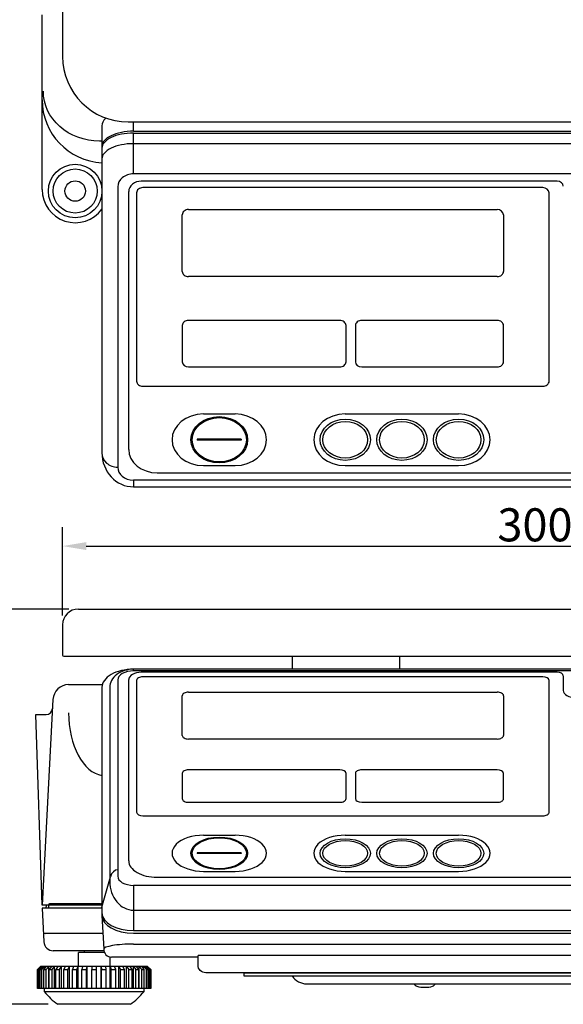
# Model space of a CAD drawing. Extents: x 261 to 1032, y 86 to 747.
# Drawn here: x 459 to 632, y 86 to 399 of the extents above; entities that cross this region are included whole.
import ezdxf

# ---------------------------------------------------------------- set-up
doc = ezdxf.new("R2010")
doc.units = 0
doc.header["$LTSCALE"] = 10
doc.header["$MEASUREMENT"] = 0
doc.layers.get('0').update_dxf_attribs({"linetype": 'CONTINUOUS'})
doc.layers.get('DEFPOINTS').update_dxf_attribs({"linetype": 'CONTINUOUS'})
doc.layers.add('MEASURE', color=9, linetype='CONTINUOUS')
doc.styles.add('AD-STANDARD', font='romans.shx', dxfattribs={"width": 0.8, "bigfont": 'bigfont.shx'})
doc.dimstyles.new('AD-STANDARD', dxfattribs={"dimscale": 3, "dimtxt": 3.5, "dimasz": 2.5, "dimexe": 2, "dimexo": 1, "dimgap": 0.5, "dimtad": 1, "dimdec": 4, "dimdsep": 46, "dimtxsty": 'AD-STANDARD', "dimcen": -2, "dimclrd": 9, "dimclre": 9, "dimclrt": 2, "dimadec": 0, "dimazin": 0, "dimtfac": 1, "dimtdec": 4, "dimtmove": 0, "dimatfit": 3, "dimfxl": 1, "dimtolj": 1, "dimarcsym": 0})

# ---------------------------------------------------------------- blocks, each defined once
blk = doc.blocks.new('*D0')
at = {"layer": 'DEFPOINTS', "color": 0}
for p in [(773.09, 231.46), (473.09, 206.46), (773.09, 206.46)]:
    blk.add_point(p, dxfattribs=at)
at = {"layer": 'MEASURE', "color": 9, "lineweight": -2}
for p, q in [((473.09, 209.46), (473.09, 237.46)), ((773.09, 209.46), (773.09, 237.46)), ((480.59, 231.46), (765.59, 231.46))]:
    blk.add_line(p, q, dxfattribs=at)
at = {"layer": 'MEASURE', "color": 9}
for points in [[(480.59, 232.71), (480.59, 230.21), (473.09, 231.46)], [(765.59, 232.71), (765.59, 230.21), (773.09, 231.46)]]:
    blk.add_solid(points, dxfattribs=at)
at = {"layer": 'MEASURE', "color": 2, "insert": (623.09, 238.21), "char_height": 10.5, "attachment_point": 5, "style": 'AD-STANDARD'}
blk.add_mtext('\\A1;300', dxfattribs=at)
blk = doc.blocks.new('*D4')
at = {"layer": 'DEFPOINTS', "color": 0}
for p in [(478.09, 211.46), (444.59, 85.96), (471.54, 85.96)]:
    blk.add_point(p, dxfattribs=at)
at = {"layer": 'MEASURE', "color": 9, "lineweight": -2}
for p, q in [((475.09, 211.46), (438.59, 211.46)), ((444.59, 203.96), (444.59, 93.46)), ((468.54, 85.96), (438.59, 85.96))]:
    blk.add_line(p, q, dxfattribs=at)
at = {"layer": 'MEASURE', "color": 9}
for points in [[(443.34, 203.96), (445.84, 203.96), (444.59, 211.46)], [(443.34, 93.46), (445.84, 93.46), (444.59, 85.96)]]:
    blk.add_solid(points, dxfattribs=at)
at = {"layer": 'MEASURE', "color": 2, "insert": (437.84, 148.71), "char_height": 10.5, "attachment_point": 5, "rotation": 90, "style": 'AD-STANDARD'}
blk.add_mtext('\\A1;125.5', dxfattribs=at)

msp = doc.modelspace()

# ---------------------------------------------------------------- linework, layer by layer
for p, q in [((473.08904, 555.34781), (473.08904, 386.94781)), ((466.58907, 344.6479), (466.58907, 400.14017)), ((493.88904, 366.14781), (752.28904, 366.14781)), ((485.58907, 364.95195), (485.58907, 261.03907)), ((495.58907, 349.63415), (495.58907, 362.61396)), ((750.58907, 359.23616), (495.58907, 359.23616)), ((750.58907, 349.63415), (495.58907, 349.63415)), ((630.08907, 347.33427), (498.08907, 347.33427)), ((490.58907, 345.53839), (490.58907, 256.50608)), ((494.08907, 262.09987), (494.08907, 344.05602)), ((625.58907, 345.28639), (498.58907, 345.28639)), ((496.58907, 343.64808), (496.58907, 283.85001)), ((627.58907, 283.85001), (627.58907, 343.64808)), ((513.08907, 338.3236), (611.08907, 338.3236)), ((511.08907, 318.66396), (511.08907, 336.6853)), ((613.08907, 336.6853), (613.08907, 318.66396)), ((611.08907, 317.02566), (513.08907, 317.02566)), ((511.08907, 301.4618), (511.08907, 289.99368)), ((561.08907, 303.10011), (513.08907, 303.10011)), ((563.08907, 289.99368), (563.08907, 301.4618)), ((566.08907, 301.4618), (566.08907, 289.99368)), ((611.08907, 303.10011), (568.08907, 303.10011)), ((613.08907, 289.99368), (613.08907, 301.4618)), ((513.08907, 288.35538), (561.08907, 288.35538)), ((568.08907, 288.35538), (611.08907, 288.35538)), ((498.58907, 282.21171), (625.58907, 282.21171)), ((517.83907, 273.40583), (527.83907, 273.40583)), ((562.83907, 273.40583), (598.83907, 273.40583)), ((529.83907, 265.37814), (515.83907, 265.37814)), ((515.83907, 265.37814), (515.83907, 265.05048)), ((529.83907, 265.05048), (515.83907, 265.05048)), ((529.83907, 265.37814), (529.83907, 265.05048)), ((517.83907, 257.0228), (527.83907, 257.0228)), ((562.83907, 257.0228), (598.83907, 257.0228)), ((503.08506, 254.72381), (743.08907, 254.72381)), ((750.58907, 252.41032), (495.58907, 252.41032)), ((495.58907, 252.41032), (495.58907, 250.27816)), ((495.58907, 250.27816), (750.58907, 250.27816)), ((478.08904, 211.45502), (768.08904, 211.45502)), ((473.08904, 206.45502), (473.08904, 196.85502)), ((473.48904, 196.45502), (772.68904, 196.45502)), ((750.58906, 192.35092), (495.58906, 192.35092)), ((750.58906, 191.80838), (495.58906, 191.80838)), ((630.08906, 191.40513), (498.08906, 191.40513)), ((490.58906, 188.94049), (490.58906, 126.5994)), ((494.08906, 143.86276), (494.08906, 189.10005)), ((496.58906, 188.82404), (496.58906, 146.95294)), ((625.58906, 189.97119), (498.58906, 189.97119)), ((627.58906, 146.95294), (627.58906, 188.82404)), ((632.08906, 190.25259), (632.08906, 185.64242)), ((485.58906, 186.61515), (485.58906, 114.13589)), ((488.08906, 186.61515), (488.08906, 124.95399)), ((513.08906, 185.09579), (611.08906, 185.09579)), ((470.00927, 182.7167), (466.58905, 117.45502)), ((511.08906, 171.32995), (511.08906, 183.94863)), ((613.08906, 183.94863), (613.08906, 171.32995)), ((611.08906, 170.18279), (513.08906, 170.18279)), ((561.08906, 160.43201), (513.08906, 160.43201)), ((611.08906, 160.43201), (568.08906, 160.43201)), ((511.08906, 159.28486), (511.08906, 151.25478)), ((563.08906, 151.25478), (563.08906, 159.28486)), ((566.08906, 159.28486), (566.08906, 151.25478)), ((613.08906, 151.25478), (613.08906, 159.28486)), ((513.08906, 150.10763), (561.08906, 150.10763)), ((568.08906, 150.10763), (611.08906, 150.10763)), ((494.08906, 131.47293), (494.08906, 143.86276)), ((498.58906, 145.80578), (625.58906, 145.80578)), ((517.83906, 139.63983), (527.83906, 139.63983)), ((562.83906, 139.63983), (598.83906, 139.63983)), ((529.83906, 134.01878), (515.83906, 134.01878)), ((515.83906, 134.01878), (515.83906, 133.78935)), ((529.83906, 133.78935), (515.83906, 133.78935)), ((529.83906, 134.01878), (529.83906, 133.78935)), ((485.58906, 116.81507), (488.28445, 126.40301)), ((503.08506, 126.28649), (743.08906, 126.28649)), ((517.83906, 128.1683), (527.83906, 128.1683)), ((562.83906, 128.1683), (598.83906, 128.1683)), ((495.58909, 123.73151), (495.5889, 109.3884)), ((750.58906, 123.73151), (495.58906, 123.73151)), ((485.58906, 116.45502), (466.58907, 116.45502)), ((466.58907, 116.45502), (467.14758, 105.79801)), ((467.87654, 117.45502), (467.78905, 116.45502)), ((468.58905, 117.45502), (469.08905, 117.95502)), ((468.58905, 117.45502), (468.58905, 116.45502)), ((469.08905, 117.95502), (485.08905, 117.95502)), ((485.08905, 117.95502), (485.58905, 117.45502)), ((485.58905, 117.45502), (485.58905, 116.45502)), ((485.58905, 117.45502), (485.58905, 116.45502)), ((485.58906, 114.13589), (486.1495, 103.442)), ((485.88678, 108.45502), (467.58907, 108.45502)), ((495.58906, 109.3884), (750.58906, 109.3884)), ((495.58906, 108.56925), (750.58906, 108.56925)), ((495.58906, 105.08529), (750.58906, 105.08529)), ((486.35601, 102.45502), (478.08904, 102.45502)), ((478.08904, 97.95502), (478.08904, 102.45502)), ((480.08904, 102.45502), (480.08904, 102.95502)), ((488.08904, 101.00642), (488.08904, 97.95502)), ((465.08904, 96.95502), (466.08904, 97.95502)), ((465.10467, 96.95502), (465.08904, 96.95502)), ((465.08904, 90.95502), (465.08904, 96.95502)), ((466.10559, 97.95502), (465.10467, 96.95502)), ((465.10467, 96.95502), (466.10559, 97.95502)), ((465.10467, 90.95502), (465.10467, 96.95502)), ((466.23337, 97.95502), (465.24766, 96.95502)), ((465.24766, 96.95502), (465.50813, 96.95502)), ((465.24766, 90.95502), (465.24766, 96.95502)), ((465.50813, 96.95502), (466.49384, 97.95502)), ((465.50813, 90.95502), (465.50813, 96.95502)), ((466.8733, 97.95502), (465.93274, 96.95502)), ((465.93274, 96.95502), (466.44577, 96.95502)), ((465.93274, 90.95502), (465.93274, 96.95502)), ((500.08904, 97.95502), (466.08904, 97.95502)), ((466.44577, 96.95502), (467.38633, 97.95502)), ((466.44577, 90.95502), (466.44577, 96.95502)), ((466.49384, 97.55158), (466.49384, 97.95502)), ((468.00594, 97.95502), (467.13912, 96.95502)), ((467.13912, 96.95502), (467.88912, 96.95502)), ((467.13912, 90.95502), (467.13912, 96.95502)), ((467.38633, 97.24022), (467.38633, 97.95502)), ((467.88912, 96.95502), (468.75594, 97.95502)), ((467.88912, 90.95502), (467.88912, 96.95502)), ((468.75594, 90.95502), (468.75594, 97.95502)), ((469.59687, 97.95502), (468.83012, 96.95502)), ((468.83012, 96.95502), (469.7943, 96.95502)), ((468.83012, 90.95502), (468.83012, 96.95502)), ((469.7943, 96.95502), (470.56105, 97.95502)), ((469.7943, 90.95502), (469.7943, 96.95502)), ((470.56105, 90.95502), (470.56105, 97.95502)), ((471.59775, 97.95502), (470.95438, 96.95502)), ((470.95438, 90.95502), (470.95438, 96.95502)), ((470.95438, 96.95502), (472.10344, 96.95502)), ((472.10344, 96.95502), (472.74682, 97.95502)), ((472.10344, 90.95502), (472.10344, 96.95502)), ((472.74682, 90.95502), (472.74682, 97.95502)), ((473.94779, 97.95502), (473.44733, 96.95502)), ((473.44733, 96.95502), (474.74637, 96.95502)), ((473.44733, 90.95502), (473.44733, 96.95502)), ((474.74637, 96.95502), (475.24683, 97.95502)), ((474.74637, 90.95502), (474.74637, 96.95502)), ((475.24683, 90.95502), (475.24683, 97.95502)), ((476.57559, 97.95502), (476.23325, 96.95502)), ((476.23325, 96.95502), (477.64279, 96.95502)), ((476.23325, 90.95502), (476.23325, 96.95502)), ((477.64279, 96.95502), (477.98513, 97.95502)), ((477.64279, 90.95502), (477.64279, 96.95502)), ((477.98513, 90.95502), (477.98513, 97.95502)), ((479.40129, 97.95502), (479.22748, 96.95502)), ((479.22748, 90.95502), (479.22748, 96.95502)), ((479.22748, 96.95502), (480.70469, 96.95502)), ((480.70469, 96.95502), (480.8785, 97.95502)), ((480.70469, 90.95502), (480.70469, 96.95502)), ((480.8785, 90.95502), (480.8785, 97.95502)), ((482.33904, 97.95502), (482.33904, 96.95502)), ((482.33904, 90.95502), (482.33904, 96.95502)), ((482.33904, 96.95502), (483.83904, 96.95502)), ((483.83904, 96.95502), (483.83904, 97.95502)), ((483.83904, 90.95502), (483.83904, 96.95502)), ((485.29958, 97.95502), (485.47338, 96.95502)), ((485.29958, 90.95502), (485.29958, 97.95502)), ((485.47338, 96.95502), (486.9506, 96.95502)), ((485.47338, 90.95502), (485.47338, 96.95502)), ((486.9506, 96.95502), (486.77679, 97.95502)), ((486.9506, 90.95502), (486.9506, 96.95502)), ((488.19295, 97.95502), (488.53528, 96.95502)), ((488.19295, 90.95502), (488.19295, 97.95502)), ((488.53528, 96.95502), (489.94482, 96.95502)), ((488.53528, 90.95502), (488.53528, 96.95502)), ((489.94482, 96.95502), (489.60249, 97.95502)), ((489.94482, 90.95502), (489.94482, 96.95502)), ((490.93124, 97.95502), (491.4317, 96.95502)), ((490.93124, 90.95502), (490.93124, 97.95502)), ((491.4317, 90.95502), (491.4317, 96.95502)), ((491.4317, 96.95502), (492.73074, 96.95502)), ((492.73074, 96.95502), (492.23028, 97.95502)), ((492.73074, 90.95502), (492.73074, 96.95502)), ((493.43125, 97.95502), (494.07463, 96.95502)), ((493.43125, 90.95502), (493.43125, 97.95502)), ((494.07463, 96.95502), (495.2237, 96.95502)), ((494.07463, 90.95502), (494.07463, 96.95502)), ((495.2237, 96.95502), (494.58032, 97.95502)), ((495.2237, 90.95502), (495.2237, 96.95502)), ((495.61702, 90.95502), (495.61702, 97.95502)), ((495.61702, 97.95502), (496.38377, 96.95502)), ((496.38377, 96.95502), (497.34795, 96.95502)), ((496.38377, 90.95502), (496.38377, 96.95502)), ((497.34795, 96.95502), (496.5812, 97.95502)), ((497.34795, 90.95502), (497.34795, 96.95502)), ((497.42213, 97.95502), (498.28896, 96.95502)), ((497.42213, 90.95502), (497.42213, 97.95502)), ((499.03896, 96.95502), (498.17213, 97.95502)), ((498.28896, 96.95502), (499.03896, 96.95502)), ((498.28896, 90.95502), (498.28896, 96.95502)), ((498.79174, 97.95502), (499.7323, 96.95502)), ((498.79174, 97.24022), (498.79174, 97.95502)), ((499.03896, 90.95502), (499.03896, 96.95502)), ((500.24533, 96.95502), (499.30477, 97.95502)), ((499.68423, 97.55158), (499.68423, 97.95502)), ((499.68423, 97.95502), (500.66995, 96.95502)), ((499.7323, 90.95502), (499.7323, 96.95502)), ((499.7323, 96.95502), (500.24533, 96.95502)), ((500.93042, 96.95502), (499.9447, 97.95502)), ((500.07249, 97.95502), (501.07341, 96.95502)), ((501.07341, 96.95502), (500.07249, 97.95502)), ((500.08904, 97.95502), (501.08904, 96.95502)), ((500.24533, 90.95502), (500.24533, 96.95502)), ((500.66995, 96.95502), (500.93042, 96.95502)), ((500.66995, 90.95502), (500.66995, 96.95502)), ((500.93042, 90.95502), (500.93042, 96.95502)), ((501.07341, 96.95502), (501.08904, 96.95502)), ((501.07341, 90.95502), (501.07341, 96.95502)), ((501.07341, 90.95502), (501.07341, 96.95502)), ((501.08904, 96.95502), (501.08904, 90.95502)), ((501.08904, 90.95502), (465.08904, 90.95502)), ((467.33904, 89.95502), (467.33904, 90.95502)), ((498.83904, 90.95502), (498.83904, 89.95502)), ((498.83904, 89.95502), (467.33904, 89.95502)), ((494.64119, 85.95502), (471.53689, 85.95502))]:
    msp.add_line(p, q)
for points in [[(495.58907, 363.18754), (495.58907, 366.14781)], [(495.58907, 363.18754), (750.58907, 363.18754)], [(495.58907, 363.18754), (750.58907, 363.18754)], [(485.58907, 360.05618), (484.7668, 360.05618)], [(495.58907, 362.61396), (750.58907, 362.61396)], [(546.08904, 192.35092), (546.08904, 196.45502)], [(580.08904, 196.45502), (580.08904, 192.35092)], [(495.58906, 191.80838), (495.58906, 192.35092)], [(475.00242, 187.45502), (485.69684, 187.45502)], [(464.58905, 177.95121), (467.86159, 177.95121)], [(466.58905, 117.45502), (464.58905, 177.95121)], [(485.58906, 117.45502), (466.58905, 117.45502)], [(495.58912, 115.85257), (750.58906, 115.85257)], [(486.20082, 102.95502), (470.14347, 102.95502)], [(516.08905, 100.942), (488.65293, 100.942)], [(730.08905, 101.44415), (516.08905, 101.44415)], [(530.58905, 95.95502), (715.58905, 95.95502)], [(530.58906, 95.95502), (530.58906, 94.95502)], [(530.58906, 94.95502), (715.58903, 94.95502), (715.58903, 95.95502), (530.58906, 95.95502)], [(550.589, 92.45502), (695.58898, 92.45502)]]:
    msp.add_lwpolyline(points)
msp.add_lwpolyline([(730.08905, 101.44415), (730.08905, 98.45502, -0.414213562), (727.58905, 95.95502), (518.58905, 95.95502, -0.414213562), (516.08905, 98.45502), (516.08905, 101.44415)], format="xyb")
for radius in [8.5, 7, 3.25]:
    msp.add_circle((477.08907, 344.19781), radius)
for centre, radius, start, end in [((493.88904, 386.94781), 20.8, 180, 270), ((486.58907, 373.14781), 20, 180, 267.134016), ((477.08907, 344.64781), 10.5, 179.9994998, 324.0494324), ((478.08904, 206.45502), 5, 90, 180), ((473.48904, 196.85502), 0.4, 180, 270), ((475.00242, 182.45502), 5, 90, 177), ((467.86159, 179.95121), 2, 270, 357), ((467.58907, 109.45502), 1, 233.7816218, 270), ((470.14347, 105.95502), 3, 183, 270), ((488.65293, 103.442), 2.5, 178.9210692, 270), ((550.589, 97.90502), 5.45, 212.7711166, 270), ((585.94296, 92.96013), 1.3, 202.8641991, 253.8167008), ((588.08904, 100.35502), 9, 253.8167008, 286.1832992), ((590.23511, 92.96013), 1.3, 286.1832992, 337.1358009), ((483.08904, 102.28131), 20, 218.0475075, 234.7175598), ((483.08904, 102.28131), 20, 305.2824402, 321.9524925)]:
    msp.add_arc(centre, radius, start, end)
at = {"extrusion": (0, 0, -1)}
msp.add_ellipse((484.7668, 375.86056), major_axis=(-17.78994, 0), ratio=0.888388278, start_param=4.71238898, end_param=6.283185307, dxfattribs=at)
for centre, major_axis, ratio, start_param, end_param in [((495.58907, 364.95195), (-10, 0), 0.481371434, 5.800694596, 6.283185307), ((495.58907, 358.37382), (-10, 0), 0.481371434, 4.71238898, 6.283185307), ((495.58907, 357.80025), (-10, 0), 0.481371434, 4.71238898, 6.283185307), ((495.58907, 354.42244), (-10, 0), 0.481371434, 4.71238898, 6.283185307), ((495.58907, 345.53839), (5, 0), 0.819151719, 1.570796327, 3.141592654), ((498.08907, 344.05602), (4, 0), 0.819561551, 1.570796327, 3.141592654), ((630.08907, 345.69514), (-2, 0), 0.819561551, 3.141592654, 4.71238898), ((498.58907, 343.64808), (2, 0), 0.819151661, 1.570796327, 3.141592654), ((625.58907, 343.64808), (-2, 0), 0.819151661, 3.141592654, 4.71238898), ((513.08907, 336.6853), (2, 0), 0.819151661, 1.570796327, 3.141592654), ((611.08907, 336.6853), (-2, 0), 0.819151661, 3.141592654, 4.71238898), ((513.08907, 318.66396), (-2, 0), 0.819151661, 0, 1.570796327), ((611.08907, 318.66396), (-2, 0), 0.819151661, 1.570796327, 3.141592654), ((513.08907, 301.4618), (2, 0), 0.819151661, 1.570796327, 3.141592654), ((561.08907, 301.4618), (2, 0), 0.819151661, 0, 1.570796327), ((568.08907, 301.4618), (-2, 0), 0.819151661, 4.71238898, 6.283185307), ((611.08907, 301.4618), (2, 0), 0.819151661, 0, 1.570796327), ((513.08907, 289.99368), (2, 0), 0.819151661, 3.141592654, 4.71238898), ((561.08907, 289.99368), (2, 0), 0.819151661, -1.570796327, 0), ((568.08907, 289.99368), (2, 0), 0.819151661, 3.141592654, 4.71238898), ((611.08907, 289.99368), (-2, 0), 0.819151661, 1.570796327, 3.141592654), ((498.58907, 283.85001), (-2, 0), 0.819151661, 0, 1.570796327), ((625.58907, 283.85001), (2, 0), 0.819151661, 4.71238898, 6.283185307), ((517.83907, 265.21431), (10, 0), 0.819151661, 1.570796327, 4.71238898), ((527.83907, 265.21431), (-10, 0), 0.819151661, 1.570796327, 4.71238898), ((562.83907, 265.21431), (10, 0), 0.819151661, 1.570796327, 4.71238898), ((598.83907, 265.21431), (-10, 0), 0.819151661, 1.570796327, 4.71238898), ((495.58907, 261.03907), (0, -10.76091), 0.929289457, 4.71238898, 6.283185307), ((490.58907, 261.03907), (-5, 0), 0.906599166, 6.283185307, 7.853981634), ((503.08907, 262.09987), (9, 0), 0.819561551, 3.141592654, 4.71238898), ((495.58907, 256.50608), (5, 0), 0.819151719, 3.141592654, 4.71238898), ((495.58906, 186.61515), (10, 0), 0.573576446, 1.570796327, 3.141592654), ((495.58906, 186.61515), (-7.5, 0), 0.764768595, -1.570796327, 0), ((495.58906, 188.94049), (-5, 0), 0.573576446, -1.570796327, 0), ((498.08906, 189.10005), (-4, 0), 0.576271186, -1.570796327, 0), ((630.08906, 190.25259), (-2, 0), 0.576271186, 3.141592654, 4.71238898), ((498.58906, 188.82404), (2, 0), 0.573576693, 1.570796327, 3.141592654), ((625.58906, 188.82404), (-2, 0), 0.573576693, 3.141592654, 4.71238898), ((513.08906, 183.94863), (-2, 0), 0.573576693, 4.71238898, 6.283185307), ((611.08906, 183.94863), (2, 0), 0.573576693, 0, 1.570796327), ((636.08906, 185.64242), (-4, 0), 0.576271186, 0, 1.570796327), ((486.58908, 178.55502), (0, 20), 0.579331631, 1.570796327, 3.055176864), ((513.08906, 171.32995), (-2, 0), 0.573576693, 0, 1.570796327), ((611.08906, 171.32995), (2, 0), 0.573576693, -1.570796327, 0), ((513.08906, 159.28486), (-2, 0), 0.573576693, 4.71238898, 6.283185307), ((561.08906, 159.28486), (-2, 0), 0.573576693, 3.141592654, 4.71238898), ((568.08906, 159.28486), (-2, 0), 0.573576693, 4.71238898, 6.283185307), ((611.08906, 159.28486), (-2, 0), 0.573576693, 3.141592654, 4.71238898), ((513.08906, 151.25478), (-2, 0), 0.573576693, 0, 1.570796327), ((561.08906, 151.25478), (2, 0), 0.573576693, -1.570796327, 0), ((568.08906, 151.25478), (2, 0), 0.573576693, 3.141592654, 4.71238898), ((611.08906, 151.25478), (-2, 0), 0.573576693, 1.570796327, 3.141592654), ((498.58906, 146.95294), (2, 0), 0.573576693, 3.141592654, 4.71238898), ((625.58906, 146.95294), (-2, 0), 0.573576693, 1.570796327, 3.141592654), ((517.83906, 133.90407), (-10, 0), 0.573576693, -1.570796327, 1.570796327), ((522.83906, 133.90407), (-9, 0), 0.573576693, 3.141592654, 9.424777961), ((527.83906, 133.90407), (10, 0), 0.573576693, 4.71238898, 7.853981634), ((562.83906, 133.90407), (-10, 0), 0.573576693, -1.570796327, 1.570796327), ((562.83906, 133.90407), (-7.1, 0), 0.573576693, 3.141592654, 9.424777961), ((580.83906, 133.90407), (-7.1, 0), 0.573576693, 3.141592654, 9.424777961), ((598.83906, 133.90407), (-7.1, 0), 0.573576693, 3.141592654, 9.424777961), ((598.83906, 133.90407), (10, 0), 0.573576693, 4.71238898, 7.853981634), ((503.08906, 131.47293), (-9, 0), 0.576271186, 0, 1.570796327), ((490.58906, 124.95399), (0, 3.73879), 0.668665317, 0, 1.172807352), ((495.58906, 126.5994), (-5, 0), 0.573576446, 0, 1.570796327), ((495.58906, 124.95399), (0, 9.10142), 0.824047467, 1.570796327, 3.141600722), ((495.58906, 114.95505), (10, 0), 0.556664619, 3.141592654, 4.71238898), ((495.58906, 114.13589), (10, 0), 0.556664619, 3.141592654, 4.71238898), ((495.58906, 103.442), (-9.43956, 0), 0.174085594, 4.71238898, 6.283185307)]:
    msp.add_ellipse(centre, major_axis=major_axis, ratio=ratio, start_param=start_param, end_param=end_param)
for centre, major_axis, ratio in [((522.83907, 265.21431), (8.6, 0), 0.819151661), ((522.83907, 265.21431), (9, 0), 0.819151661), ((562.83907, 265.21431), (8, 0), 0.819151661), ((562.83907, 265.21431), (7.1, 0), 0.819151661), ((580.83907, 265.21431), (8, 0), 0.819151661), ((580.83907, 265.21431), (7.1, 0), 0.819151661), ((598.83907, 265.21431), (8, 0), 0.819151661), ((598.83907, 265.21431), (7.1, 0), 0.819151661), ((522.83906, 133.90407), (8.6, 0), 0.573576693), ((562.83906, 133.90407), (8, 0), 0.573576693), ((580.83906, 133.90407), (8, 0), 0.573576693), ((598.83906, 133.90407), (8, 0), 0.573576693)]:
    msp.add_ellipse(centre, major_axis=major_axis, ratio=ratio)

# ---------------------------------------------------------------- dimensions: what is measured, and where the dimension line sits
at = {"layer": 'MEASURE'}
dim = msp.add_linear_dim(base=(773.08904, 231.45502), p1=(473.08904, 206.45502), p2=(773.08904, 206.45502), dimstyle='AD-STANDARD', dxfattribs=at)
dim.commit()
dim.dimension.update_dxf_attribs({"geometry": '*D0', "text_midpoint": (623.08904, 238.20502)})
dim = msp.add_linear_dim(base=(444.58905, 85.95502), p1=(478.08904, 211.45502), p2=(471.53689, 85.95502), angle=90, dimstyle='AD-STANDARD', dxfattribs=at)
dim.commit()
dim.dimension.update_dxf_attribs({"geometry": '*D4', "text_midpoint": (437.83905, 148.70502)})

doc.saveas('drawing.dxf')
